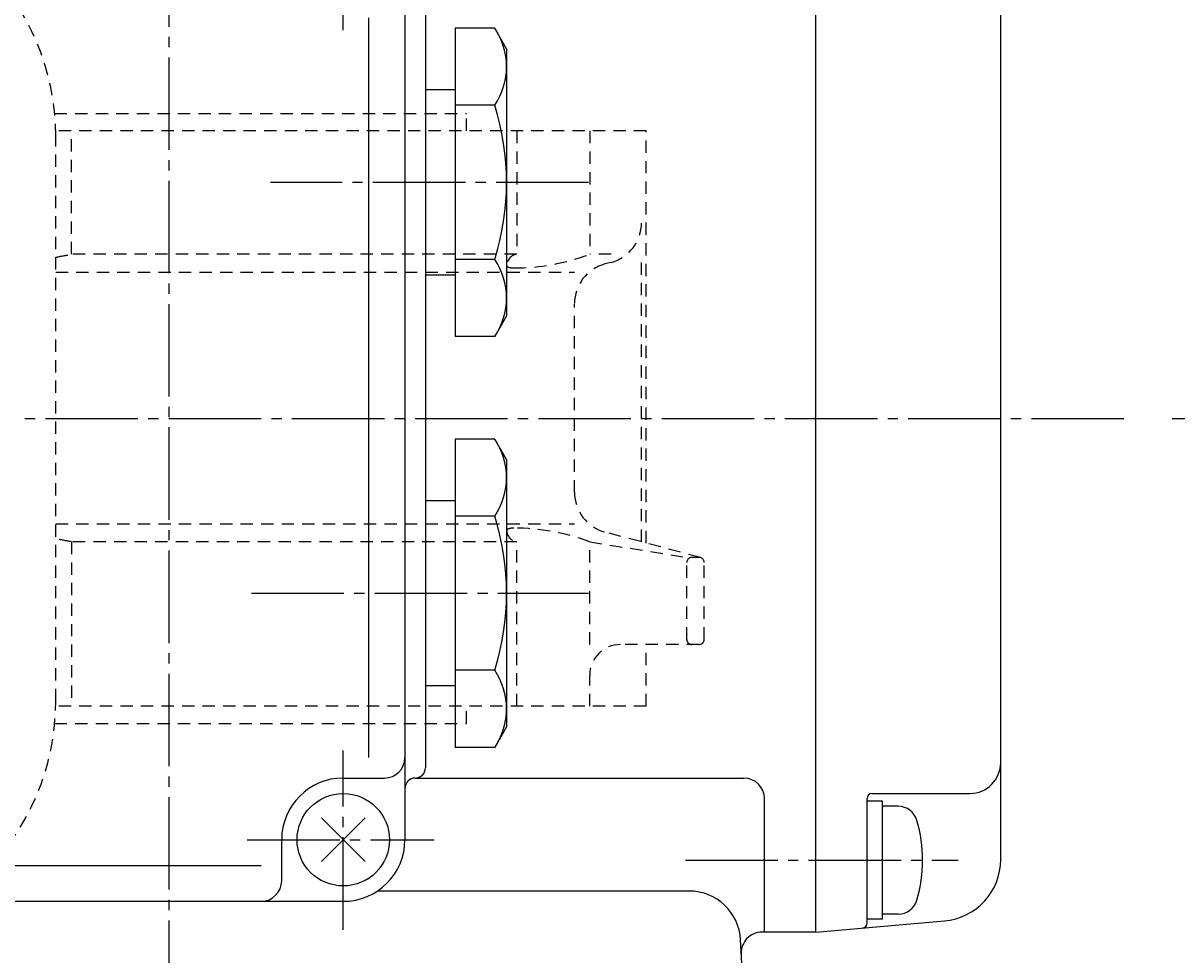
# Model space of a CAD drawing. Extents: x -720 to 800, y -554 to 528.
# Drawn here: x -339 to -227, y 314 to 405 of the extents above; entities that cross this region are included whole.
import ezdxf
from ezdxf.enums import TextEntityAlignment as Align

# ---------------------------------------------------------------- set-up
doc = ezdxf.new("R2010")
doc.units = 0
doc.header["$MEASUREMENT"] = 0
doc.linetypes.add('CENTER', pattern=[12, 9, -1, 1, -1])
doc.linetypes.add('DASHED', pattern=[2, 1.2, -0.8])
for name, color, linetype in [('1', 7, 'CONTINUOUS'), ('2', 7, 'CONTINUOUS'), ('5', 7, 'CONTINUOUS')]:
    doc.layers.add(name, color=color, linetype=linetype)
doc.styles.get("Standard").update_dxf_attribs({"font": 'txt', "bigfont": 'BIGFONT'})
doc.dimstyles.get("Standard").update_dxf_attribs({"dimscale": 4, "dimtxt": 0.18, "dimasz": 0.18, "dimexe": 0.18, "dimexo": 0.0625, "dimgap": 0.09, "dimtad": 1, "dimtih": 1, "dimtoh": 1, "dimdec": 4, "dimzin": 0, "dimdsep": 46, "dimtxsty": 'STANDARD', "dimcen": 0.09, "dimadec": 0, "dimazin": 0, "dimtfac": 1, "dimtdec": 4, "dimtofl": 0, "dimtmove": 0, "dimatfit": 3, "dimfxl": 1, "dimtolj": 1, "dimtzin": 0, "dimarcsym": 0})

# ---------------------------------------------------------------- blocks, each defined once
blk = doc.blocks.new('*D3')
at = {"layer": '5', "color": 2}
for p, q in [((-354.538844, 451.324451), (-183.959122, 451.324451)), ((-187.959122, 451.324451), (-190.029674, 443.597044)), ((-187.959122, 366.324451), (-187.959122, 451.324451)), ((-187.959122, 451.324451), (-185.888569, 443.597044)), ((-190.029674, 443.597044), (-185.888569, 443.597044)), ((-187.959122, 366.324451), (-190.029674, 374.051858)), ((-185.888569, 374.051858), (-190.029674, 374.051858)), ((-187.959122, 366.324451), (-185.888569, 374.051858)), ((-227.175727, 366.324451), (-183.959122, 366.324451))]:
    blk.add_line(p, q, dxfattribs=at)
at = {"layer": '5', "color": 2, "width": 0.672}
blk.add_text('85', height=13.2, rotation=90, dxfattribs=at).set_placement((-189.959122, 399.584451), (-189.959122, 414.368451), align=Align.FIT)
blk = doc.blocks.new('*D4')
at = {"layer": '5', "color": 2}
for p, q in [((-227.175727, 366.324451), (-183.959122, 366.324451)), ((-187.959122, 366.324451), (-190.029674, 358.597044)), ((-187.959122, 212.324451), (-187.959122, 366.324451)), ((-187.959122, 366.324451), (-185.888569, 358.597044)), ((-190.029674, 358.597044), (-185.888569, 358.597044)), ((-187.959122, 212.324451), (-190.029674, 220.051858)), ((-185.888569, 220.051858), (-190.029674, 220.051858)), ((-187.959122, 212.324451), (-185.888569, 220.051858)), ((-288.579777, 212.324451), (-183.959122, 212.324451))]:
    blk.add_line(p, q, dxfattribs=at)
at = {"layer": '5', "color": 2, "width": 0.78}
blk.add_text('154', height=13.2, rotation=90, dxfattribs=at).set_placement((-189.959122, 275.464451), (-189.959122, 299.488451), align=Align.FIT)

msp = doc.modelspace()

# ---------------------------------------------------------------- linework, layer by layer
at = {"layer": '1', "linetype": 'DASHED'}
for p, q in [((-335.96555, 396.024451), (-295.862344, 396.024451)), ((-295.862344, 394.324451), (-295.862344, 396.024451)), ((-278.362344, 394.324451), (-335.867664, 394.324451)), ((-334.339526, 382.324451), (-334.339526, 394.324451)), ((-290.978837, 394.324451), (-290.978837, 382.324451)), ((-283.876183, 394.324451), (-283.876183, 382.324451)), ((-278.362344, 354.201269), (-278.362344, 394.324451)), ((-335.862344, 338.824451), (-335.862344, 393.824451)), ((-290.978837, 382.324451), (-334.339526, 382.324451)), ((-281.793256, 382.324451), (-283.876183, 382.324451)), ((-278.824157, 354.324451), (-278.824157, 382.324451)), ((-281.793256, 381.532486), (-282.384624, 381.374747)), ((-335.862344, 380.582781), (-285.353724, 380.582781)), ((-285.353724, 359.139029), (-285.353724, 377.509873)), ((-335.862344, 356.066121), (-285.353724, 356.066121)), ((-273.098207, 352.797135), (-282.384624, 355.274155)), ((-290.978837, 354.324451), (-334.339526, 354.324451)), ((-334.339526, 354.324451), (-334.339526, 338.324451)), ((-290.978837, 338.324451), (-290.978837, 354.324451)), ((-283.876183, 344.324451), (-283.876183, 354.324451)), ((-283.876183, 354.324451), (-274.419292, 352.814026)), ((-273.22707, 352.814026), (-273.919292, 352.814026)), ((-274.419292, 344.824451), (-274.419292, 352.314026)), ((-272.72707, 344.824451), (-272.72707, 352.314026)), ((-273.22707, 344.324451), (-280.876183, 344.324451)), ((-278.362344, 338.324451), (-278.362344, 344.324451)), ((-283.876183, 338.324451), (-283.876183, 341.324451)), ((-278.362344, 338.324451), (-335.867664, 338.324451)), ((-295.862344, 336.624451), (-295.862344, 338.324451)), ((-335.96555, 336.624451), (-295.862344, 336.624451))]:
    msp.add_line(p, q, dxfattribs=at)
for centre, radius, start, end in [((-359.362344, 393.824451), 23.5, 0, 90), ((-282.824157, 385.397359), 4, 284.935118, 360), ((-347.780779, 449.080523), 68.095818, 280.080082, 281.38422), ((-290.789814, 381.183984), 1.156026, 99.410772, 180), ((-291.25916, 401.99737), 21.012665, 270, 290.570425), ((-291.845839, 381.183984), 0.1, 180, 250.790615), ((-291.25916, 382.86781), 1.883105, 250.790615, 270), ((-281.353724, 377.509873), 4, 104.935118, 180), ((-281.353724, 359.139029), 4, 180, 255.064882), ((-290.789814, 355.464918), 1.156026, 180, 260.589228), ((-291.845839, 355.464918), 0.1, 109.209385, 180), ((-291.25916, 353.781092), 1.883105, 90, 109.209385), ((-291.25916, 334.651532), 21.012665, 69.429575, 90), ((-347.780779, 287.568379), 68.095818, 78.61578, 79.919918), ((-273.919292, 352.314026), 0.5, 90, 180), ((-273.22707, 352.314026), 0.5, 360, 90), ((-280.876183, 341.324451), 3, 90, 180), ((-273.919292, 344.824451), 0.5, 180, 270), ((-273.22707, 344.824451), 0.5, 270, 360), ((-359.362344, 338.824451), 23.5, 270, 0)]:
    msp.add_arc(centre, radius, start, end, dxfattribs=at)
at = {"layer": '2', "color": 2, "linetype": 'CENTER'}
for p, q in [((-324.862344, 449.474451), (-324.862344, 193.821621)), ((-307.862344, 404.123764), (-307.862344, 421.346206)), ((-283.979666, 389.324451), (-314.962344, 389.324451)), ((-564.862344, 366.324451), (-231.175727, 366.324451)), ((-316.801231, 349.324451), (-283.979666, 349.324451)), ((-307.862344, 316.556289), (-307.862344, 334.021347)), ((-317.210822, 325.324451), (-299.018073, 325.324451)), ((-274.562344, 323.324451), (-248.012344, 323.324451))]:
    msp.add_line(p, q, dxfattribs=at)
at = {"layer": '2'}
for p, q in [((-261.862344, 316.324451), (-261.862344, 428.324451)), ((-243.862344, 323.397234), (-243.862344, 421.251668)), ((-301.862344, 413.324451), (-301.862344, 325.324451)), ((-299.862344, 406.324451), (-299.862344, 332.324451)), ((-305.361891, 333.324451), (-305.361891, 405.324451)), ((-296.962344, 404.335558), (-296.962344, 374.313344)), ((-293.123458, 404.335558), (-296.962344, 404.335558)), ((-291.962344, 402.324451), (-293.123458, 404.335558)), ((-291.962344, 402.324451), (-291.962344, 376.324451)), ((-296.962344, 398.324451), (-299.862344, 398.324451)), ((-293.123458, 396.830004), (-296.962344, 396.830004)), ((-293.123458, 381.818897), (-296.962344, 381.818897)), ((-299.862344, 380.324451), (-296.962344, 380.324451)), ((-291.962344, 376.324451), (-293.123458, 374.313344)), ((-293.123458, 374.313344), (-296.962344, 374.313344)), ((-296.962344, 364.335558), (-296.962344, 334.313344)), ((-293.123458, 364.335558), (-296.962344, 364.335558)), ((-291.962344, 362.324451), (-293.123458, 364.335558)), ((-291.962344, 362.324451), (-291.962344, 336.324451)), ((-296.962344, 358.324451), (-299.862344, 358.324451)), ((-293.123458, 356.830004), (-296.962344, 356.830004)), ((-293.123458, 341.818897), (-296.962344, 341.818897)), ((-299.862344, 340.324451), (-296.962344, 340.324451)), ((-291.962344, 336.324451), (-293.123458, 334.313344)), ((-293.123458, 334.313344), (-296.962344, 334.313344)), ((-307.862344, 331.324451), (-303.862344, 331.324451)), ((-300.862344, 331.324451), (-268.862344, 331.324451)), ((-266.862344, 316.324451), (-266.862344, 329.324451)), ((-256.862344, 317.22006), (-256.862344, 329.324451)), ((-256.362344, 329.824451), (-246.862344, 329.824451)), ((-255.362344, 329.074451), (-256.862344, 329.074451)), ((-255.362344, 317.574451), (-255.362344, 329.074451)), ((-253.835328, 328.574451), (-255.362344, 328.574451)), ((-309.983665, 323.203131), (-305.741024, 327.445771)), ((-305.741024, 323.203131), (-309.983665, 327.445771)), ((-313.862344, 321.324451), (-313.862344, 325.324451)), ((-445.862344, 322.824451), (-315.862344, 322.824451)), ((-274.179401, 320.324451), (-304.562344, 320.324451)), ((-466.161496, 319.324451), (-307.862344, 319.324451)), ((-253.835328, 318.074451), (-255.362344, 318.074451)), ((-261.862344, 316.324451), (-249.33941, 317.420066)), ((-255.362344, 317.574451), (-256.862344, 317.574451)), ((-261.862344, 316.324451), (-267.117386, 316.324451)), ((-267.912009, 291.272115), (-269.186253, 315.586131))]:
    msp.add_line(p, q, dxfattribs=at)
msp.add_circle((-307.862344, 325.324451), 4.5, dxfattribs=at)
for centre, radius, start, end in [((-298.60748, 400.582781), 6.645136, 325.615736, 34.384264), ((-316.801231, 389.324451), 24.838887, 342.412046, 17.587954), ((-298.60748, 378.066121), 6.645136, 325.615736, 34.384264), ((-298.60748, 360.582781), 6.645136, 325.615736, 34.384264), ((-316.801231, 349.324451), 24.838887, 342.412046, 17.587954), ((-298.60748, 338.066121), 6.645136, 325.615736, 34.384264), ((-303.862344, 333.324451), 2, 270, 360), ((-246.862344, 332.824451), 3, 270, 360), ((-300.862344, 332.324451), 1, 270, 360), ((-307.862344, 325.324451), 6, 90, 180), ((-300.862344, 330.324451), 1, 90, 180), ((-268.862344, 329.324451), 2, 0, 90), ((-256.362344, 329.324451), 0.5, 90, 180), ((-253.835328, 326.674451), 1.9, 16.072859, 90), ((-265.462344, 323.324451), 14, 343.927141, 16.072859), ((-307.862344, 325.324451), 6, 270, 360), ((-249.862344, 323.397234), 6, 275, 360), ((-315.862344, 321.324451), 2, 270, 360), ((-274.179401, 315.324451), 5, 3, 90), ((-253.835328, 319.974451), 1.9, 270, 343.927141), ((-257.362344, 317.22006), 0.5, 275, 360), ((-267.117386, 314.324451), 2, 90, 183)]:
    msp.add_arc(centre, radius, start, end, dxfattribs=at)

# ---------------------------------------------------------------- dimensions: what is measured, and where the dimension line sits
at = {"layer": '5'}
for base, p1, p2, text, picture, middle in [((-187.959122, 451.324451), (-231.175727, 366.324451), (-358.538844, 451.324451), '85', '*D3', (-199.199122, 412.784451)), ((-187.959122, 366.324451), (-292.579777, 212.324451), (-231.175727, 366.324451), '154', '*D4', (-203.819122, 288.664451))]:
    dim = msp.add_linear_dim(base=base, p1=p1, p2=p2, angle=90, text=text, dimstyle='Standard', dxfattribs=at)
    dim.commit()
    dim.dimension.update_dxf_attribs({"geometry": picture, "text_midpoint": middle})

doc.saveas('drawing.dxf')
